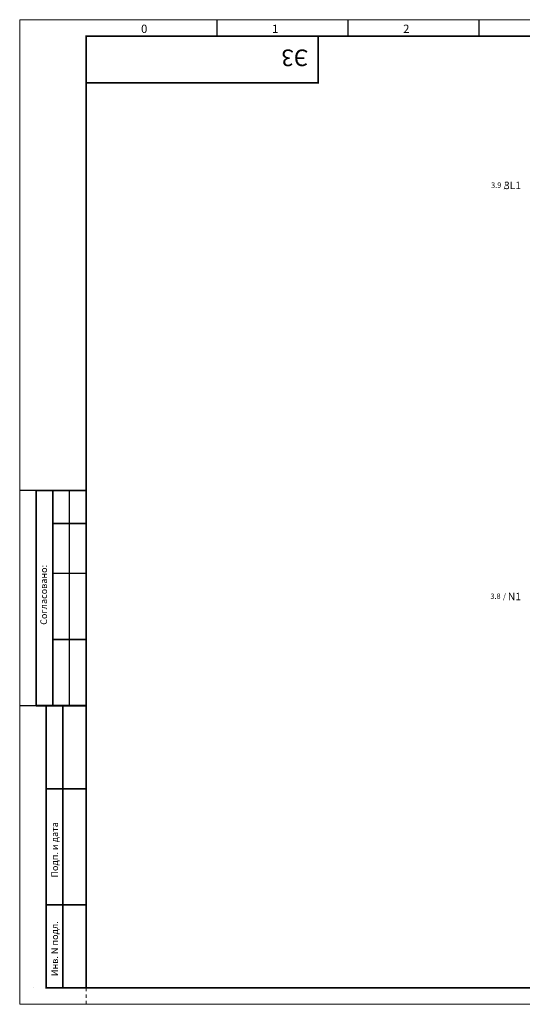
# Model space of a CAD drawing. Units: millimetres. Extents: x -3352 to 3293, y -45 to 342.
# Drawn here: x -1133 to -981, y -45 to 253 of the extents above; entities that cross this region are included whole.
import ezdxf
from ezdxf.enums import TextEntityAlignment as Align

# ---------------------------------------------------------------- set-up
doc = ezdxf.new("R2010")
doc.units = ezdxf.units.MM
doc.linetypes.add('JIS_02_1.0', pattern=[2, 1, -1])
doc.layers.add('EPLAN403', color=5, linetype='Continuous', lineweight=35)
doc.layers.add('EPLAN442', color=73, linetype='Continuous', lineweight=35)
doc.layers.add('ЛИСТ', color=4, linetype='Continuous')
doc.styles.add('Tahoma', font='isocpeur.ttf')
doc.styles.add('TEXT', font='isocpeur.ttf')

# ---------------------------------------------------------------- blocks, each defined once
blk = doc.blocks.new('А3_1')
at = {"lineweight": 5}
for p, q in [((0, 0), (0, 297)), ((0, 297), (420, 297)), ((420, 297), (420, 0)), ((0, 0), (420, 0))]:
    blk.add_line(p, q, dxfattribs=at)
for p, q in [((59.5, 292), (59.5, 297)), ((99, 292), (99, 297)), ((138.5, 292), (138.5, 297)), ((178, 292), (178, 297)), ((217.5, 292), (217.5, 297)), ((257, 292), (257, 297)), ((296.5, 292), (296.5, 297)), ((336, 292), (336, 297)), ((375.5, 292), (375.5, 297)), ((5, 155), (0, 155)), ((5, 90), (0, 90))]:
    blk.add_line(p, q)
at = {"lineweight": 40}
blk.add_line((20, 90), (8, 90), dxfattribs=at)
at = {"lineweight": 13}
blk.add_line((4.25, 5), (4.25, 5), dxfattribs=at)
at = {"linetype": 'JIS_02_1.0', "lineweight": 0}
blk.add_line((20, 0), (20, 5), dxfattribs=at)
at = {"const_width": 0.5}
for points in [[(20, 5), (20, 292), (415, 292), (415, 5), (20, 5)], [(20, 5), (13, 5), (13, 90), (20, 90), (20, 90), (8, 90), (8, 5), (13, 5)], [(20, 90), (8, 90)], [(20, 90), (8, 90)], [(20, 65), (8, 65)], [(20, 30), (8, 30)], [(20, 5), (20, 5)]]:
    blk.add_lwpolyline(points, dxfattribs=at)
blk.add_lwpolyline([(20, 292), (90, 292), (90, 278), (20, 278)], close=True, dxfattribs=at)
at = {"lineweight": -2, "const_width": 0.5}
for points in [[(20, 155), (5, 155)], [(5, 90), (5, 155)], [(10, 90), (10, 155)], [(10, 145), (20, 145)], [(10, 130), (20, 130)], [(10, 110), (20, 110)], [(5, 90), (20, 90)]]:
    blk.add_lwpolyline(points, dxfattribs=at)
at = {"linetype": 'Continuous', "lineweight": 25}
for points in [[(15, 90), (15, 155)], [(20, 90), (20, 155)]]:
    blk.add_lwpolyline(points, dxfattribs=at)
at = {"lineweight": 40}
blk.add_lwpolyline([(20, 90), (5, 90)], dxfattribs=at)
at = {"style": 'TEXT'}
for s, p in [('0', (36.6, 293)), ('1', (76.1, 293)), ('2', (115.6, 293)), ('3', (155.1, 293)), ('4', (194.6, 293)), ('5', (234.1, 293)), ('6', (273.6, 293)), ('7', (313.1, 293)), ('8', (352.6, 293)), ('9', (392.1, 293))]:
    blk.add_text(s, height=2.5, dxfattribs=at).set_placement(p)
at = {"linetype": 'Continuous', "style": 'TEXT'}
for s, p in [('Подп. и дата', (11.56, 38.23)), ('Инв. N подл.', (11.56, 8.51))]:
    blk.add_text(s, height=2, rotation=90, dxfattribs=at).set_placement(p)
at = {"color": 0, "linetype": 'Continuous', "style": 'TEXT'}
blk.add_text('Формат А3', height=2.5, dxfattribs=at).set_placement((381.67, 0.82))
at = {"linetype": 'Continuous', "insert": (7.5, 123.5), "char_height": 2, "width": 25, "attachment_point": 5, "rotation": 90, "style": 'TEXT'}
blk.add_mtext('Согласовано:', dxfattribs=at)

msp = doc.modelspace()

# ---------------------------------------------------------------- block references
at = {"layer": 'ЛИСТ'}
msp.add_blockref('А3_1', (-1133, -44.5), dxfattribs=at)

# ---------------------------------------------------------------- texts
at = {"layer": 'EPLAN403', "color": 5, "style": 'Tahoma'}
for s, p in [('3L1', (-981.88, 202.52)), ('N1', (-981.88, 78.52))]:
    msp.add_text(s, height=2.257, dxfattribs=at).set_placement(p, align=Align.MIDDLE_RIGHT)
at = {"layer": 'EPLAN442', "color": 73, "style": 'Tahoma'}
for s, height, p in [('3.9', 1.625, (-987.81, 202.59)), ('/', 1.63, (-986.2, 202.59)), ('3.8', 1.625, (-988.02, 78.59)), ('/', 1.63, (-986.41, 78.59))]:
    msp.add_text(s, height=height, dxfattribs=at).set_placement(p, align=Align.MIDDLE_RIGHT)
at = {"layer": 'ЛИСТ', "style": 'TEXT'}
msp.add_text('Э3', height=5, rotation=180, dxfattribs=at).set_placement((-1046, 243.5))

doc.saveas('drawing.dxf')
